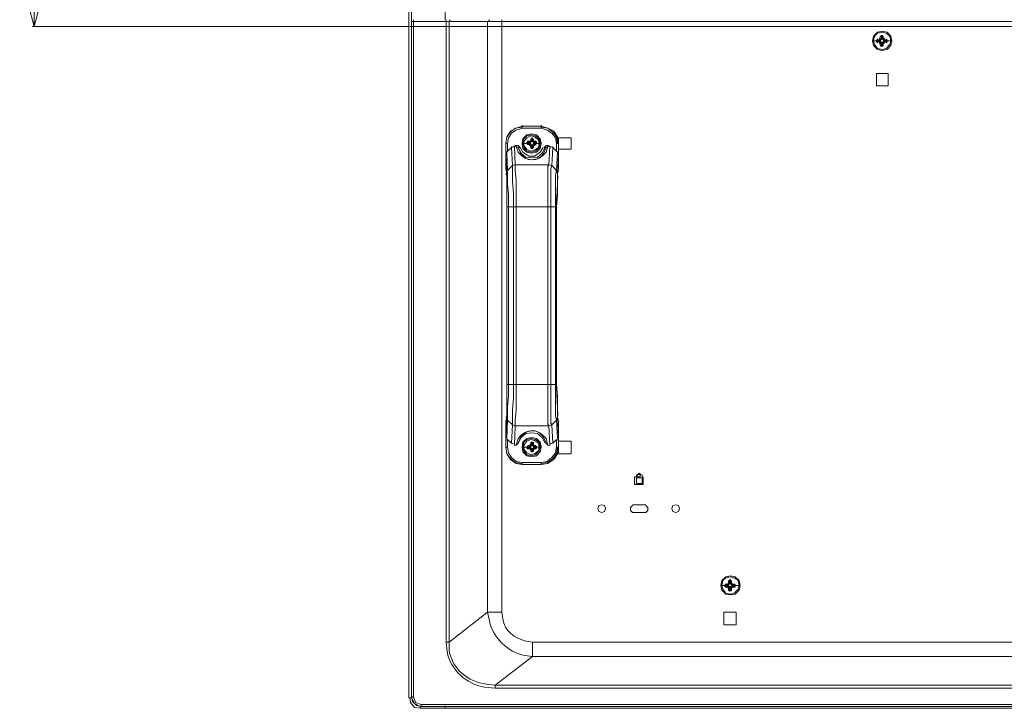
# Model space of a CAD drawing. Units: millimetres. Extents: x -39 to 249, y 47 to 270.
# Drawn here: x 120 to 141, y 109 to 124 of the extents above; entities that cross this region are included whole.
import ezdxf

# ---------------------------------------------------------------- set-up
doc = ezdxf.new("R2010")
doc.units = ezdxf.units.MM
doc.header["$MEASUREMENT"] = 0
doc.layers.add('レイヤー 2', color=7, linetype='Continuous', lineweight=0)

msp = doc.modelspace()

# ---------------------------------------------------------------- linework, layer by layer
at = {"layer": 'レイヤー 2', "color": 7, "lineweight": 9}
for p, q in [((128.355, 108.761), (128.355, 167.203)), ((128.418, 167.203), (128.418, 108.761)), ((120.1, 123.557), (120.1, 124.742)), ((128.461, 123.663), (128.461, 123.705)), ((129.18, 123.705), (129.18, 109.989)), ((129.265, 123.705), (129.244, 123.663)), ((130.133, 123.705), (130.111, 123.663)), ((130.408, 123.705), (130.408, 110.645)), ((168.719, 123.557), (120.057, 123.557)), ((128.461, 123.663), (128.418, 123.663)), ((128.418, 108.783), (128.418, 123.663)), ((128.461, 108.783), (128.461, 123.663)), ((128.461, 123.663), (142.282, 123.663)), ((129.244, 123.663), (129.244, 109.989)), ((130.09, 123.663), (130.09, 110.645)), ((138.663, 123.239), (138.663, 123.261)), ((138.663, 123.239), (138.684, 123.261)), ((138.684, 123.261), (138.684, 123.282)), ((138.747, 123.261), (138.684, 123.261)), ((138.684, 123.261), (138.684, 123.239)), ((138.684, 123.239), (138.684, 123.261)), ((138.684, 123.26), (138.747, 123.26)), ((138.747, 123.261), (138.705, 123.261)), ((138.726, 123.282), (138.726, 123.303)), ((138.726, 123.261), (138.747, 123.282)), ((138.726, 123.282), (138.748, 123.282)), ((138.747, 123.324), (138.747, 123.345)), ((138.747, 123.282), (138.747, 123.303)), ((138.747, 123.261), (138.769, 123.282)), ((138.747, 123.239), (138.747, 123.261)), ((138.747, 123.239), (138.747, 123.261)), ((138.747, 123.239), (138.747, 123.26)), ((138.748, 123.324), (138.769, 123.345)), ((138.748, 123.26), (138.748, 123.282)), ((138.748, 123.261), (138.748, 123.282)), ((138.748, 123.261), (138.748, 123.239)), ((138.748, 123.239), (138.748, 123.261)), ((138.769, 123.345), (138.769, 123.366)), ((138.769, 123.345), (138.769, 123.282)), ((138.811, 123.345), (138.769, 123.345)), ((138.769, 123.324), (138.769, 123.345)), ((138.769, 123.324), (138.769, 123.282)), ((138.769, 123.324), (138.769, 123.282)), ((138.769, 123.282), (138.769, 123.303)), ((138.79, 123.282), (138.769, 123.261)), ((138.769, 123.282), (138.769, 123.261)), ((138.79, 123.345), (138.79, 123.366)), ((138.79, 123.345), (138.811, 123.324)), ((138.79, 123.345), (138.811, 123.324)), ((138.79, 123.324), (138.79, 123.324)), ((138.79, 123.282), (138.79, 123.303)), ((138.79, 123.282), (138.79, 123.303)), ((138.79, 123.282), (138.79, 123.303)), ((138.811, 123.261), (138.79, 123.282)), ((138.811, 123.324), (138.811, 123.345)), ((138.811, 123.282), (138.811, 123.345)), ((138.811, 123.324), (138.811, 123.282)), ((138.811, 123.282), (138.811, 123.324)), ((138.811, 123.282), (138.811, 123.303)), ((138.811, 123.282), (138.832, 123.261)), ((138.811, 123.282), (138.832, 123.261)), ((138.832, 123.239), (138.811, 123.261)), ((138.832, 123.282), (138.832, 123.303)), ((138.832, 123.282), (138.832, 123.303)), ((138.832, 123.282), (138.832, 123.303)), ((138.832, 123.26), (138.832, 123.282)), ((138.832, 123.239), (138.832, 123.261)), ((138.832, 123.239), (138.832, 123.261)), ((138.874, 123.261), (138.832, 123.261)), ((138.896, 123.261), (138.832, 123.261)), ((138.832, 123.239), (138.832, 123.261)), ((138.874, 123.26), (138.832, 123.26)), ((138.874, 123.261), (138.874, 123.282)), ((138.874, 123.261), (138.896, 123.239)), ((138.875, 123.261), (138.896, 123.239)), ((138.896, 123.239), (138.896, 123.261)), ((138.896, 123.239), (138.896, 123.261)), ((138.578, 123.239), (138.663, 123.239)), ((138.663, 123.218), (138.663, 123.239)), ((138.684, 123.197), (138.663, 123.218)), ((138.684, 123.239), (138.747, 123.239)), ((138.684, 123.218), (138.747, 123.239)), ((138.684, 123.239), (138.684, 123.218)), ((138.684, 123.218), (138.684, 123.239)), ((138.684, 123.218), (138.748, 123.218)), ((138.684, 123.197), (138.684, 123.218)), ((138.684, 123.218), (138.747, 123.218)), ((138.705, 123.239), (138.705, 123.239)), ((138.705, 123.218), (138.747, 123.218)), ((138.726, 123.197), (138.726, 123.218)), ((138.747, 123.176), (138.726, 123.197)), ((138.748, 123.176), (138.726, 123.197)), ((138.769, 123.197), (138.747, 123.218)), ((138.747, 123.176), (138.747, 123.197)), ((138.747, 123.134), (138.747, 123.155)), ((138.748, 123.218), (138.748, 123.239)), ((138.748, 123.239), (138.748, 123.218)), ((138.748, 123.218), (138.748, 123.239)), ((138.769, 123.112), (138.748, 123.134)), ((138.769, 123.197), (138.769, 123.218)), ((138.769, 123.197), (138.769, 123.218)), ((138.769, 123.133), (138.769, 123.197)), ((138.769, 123.133), (138.79, 123.197)), ((138.769, 123.197), (138.769, 123.155)), ((138.769, 123.197), (138.769, 123.134)), ((138.769, 123.197), (138.79, 123.197)), ((138.769, 123.134), (138.769, 123.155)), ((138.769, 123.112), (138.769, 123.134)), ((138.769, 123.134), (138.811, 123.134)), ((138.79, 123.197), (138.79, 123.218)), ((138.79, 123.197), (138.79, 123.218)), ((138.79, 123.197), (138.79, 123.218)), ((138.79, 123.133), (138.79, 123.197)), ((138.79, 123.197), (138.811, 123.197)), ((138.79, 123.155), (138.79, 123.155)), ((138.79, 123.112), (138.79, 123.134)), ((138.811, 123.134), (138.79, 123.134)), ((138.811, 123.134), (138.79, 123.112)), ((138.811, 123.218), (138.832, 123.239)), ((138.811, 123.197), (138.811, 123.218)), ((138.832, 123.218), (138.811, 123.197)), ((138.832, 123.218), (138.811, 123.218)), ((138.811, 123.197), (138.811, 123.218)), ((138.811, 123.133), (138.811, 123.197)), ((138.811, 123.155), (138.811, 123.197)), ((138.811, 123.134), (138.811, 123.197)), ((138.832, 123.197), (138.811, 123.176)), ((138.811, 123.134), (138.811, 123.155)), ((138.832, 123.218), (138.832, 123.239)), ((138.874, 123.218), (138.832, 123.218)), ((138.832, 123.218), (138.874, 123.218)), ((138.832, 123.218), (138.896, 123.218)), ((138.832, 123.197), (138.832, 123.218)), ((138.832, 123.176), (138.832, 123.197)), ((138.832, 123.197), (138.832, 123.176)), ((138.874, 123.239), (138.874, 123.239)), ((138.874, 123.197), (138.874, 123.218)), ((138.896, 123.218), (138.874, 123.197)), ((138.896, 123.218), (138.875, 123.218)), ((138.896, 123.239), (139.002, 123.239)), ((138.896, 123.218), (138.896, 123.239)), ((138.896, 123.218), (138.896, 123.239)), ((138.663, 122.52), (138.663, 122.245)), ((138.917, 122.52), (138.663, 122.52)), ((138.917, 122.245), (138.917, 122.52)), ((138.663, 122.245), (138.917, 122.245)), ((130.852, 121.356), (130.852, 121.377)), ((131.276, 121.356), (130.852, 121.356)), ((130.852, 121.356), (131.276, 121.356)), ((130.852, 121.313), (130.852, 121.356)), ((131.276, 121.313), (130.852, 121.313)), ((131.276, 121.356), (131.276, 121.377)), ((131.276, 121.313), (131.276, 121.356)), ((131.043, 121.059), (131.043, 121.08)), ((131.064, 121.08), (131.064, 121.102)), ((131.085, 121.08), (131.085, 121.102)), ((131.085, 121.059), (131.085, 121.08)), ((131.106, 121.059), (131.106, 121.08)), ((131.106, 121.059), (131.106, 121.08)), ((131.932, 121.102), (131.657, 121.102)), ((131.932, 120.848), (131.932, 121.102)), ((130.535, 120.975), (130.493, 120.975)), ((130.535, 120.975), (130.535, 120.805)), ((130.535, 120.805), (130.619, 120.89)), ((130.619, 120.89), (130.619, 120.911)), ((130.62, 120.89), (130.704, 120.932)), ((130.725, 120.932), (130.683, 120.911)), ((130.683, 120.911), (130.704, 120.509)), ((130.725, 120.911), (130.683, 120.911)), ((130.725, 120.911), (130.704, 120.932)), ((130.704, 120.932), (130.768, 120.932)), ((130.725, 120.932), (130.725, 120.911)), ((130.81, 120.89), (130.768, 120.89)), ((130.873, 120.974), (130.852, 120.974)), ((130.895, 120.974), (130.979, 120.974)), ((130.979, 121.017), (130.979, 121.038)), ((130.979, 120.996), (130.979, 121.017)), ((130.979, 121.017), (131.001, 121.017)), ((130.979, 120.975), (130.979, 120.996)), ((130.979, 120.996), (130.979, 120.975)), ((130.979, 120.996), (131, 120.996)), ((130.979, 120.953), (130.979, 120.975)), ((131, 120.953), (130.979, 120.975)), ((131, 120.953), (130.979, 120.953)), ((131.043, 121.038), (131, 120.996)), ((131, 121.017), (131, 121.038)), ((131, 121.017), (131.022, 121.017)), ((131, 120.996), (131.022, 120.996)), ((131, 120.996), (131.022, 120.996)), ((131, 120.953), (131, 120.975)), ((131, 120.953), (131.022, 120.953)), ((131, 120.953), (131.043, 120.911)), ((131.022, 120.932), (131, 120.953)), ((131.001, 120.996), (131.001, 121.017)), ((131.022, 120.953), (131.001, 120.953)), ((131.022, 121.017), (131.022, 121.038)), ((131.022, 120.996), (131.022, 121.017)), ((131.022, 120.996), (131.043, 121.017)), ((131.022, 120.975), (131.022, 120.996)), ((131.043, 120.996), (131.022, 120.975)), ((131.022, 120.975), (131.022, 120.996)), ((131.022, 120.996), (131.043, 120.996)), ((131.022, 120.953), (131.022, 120.975)), ((131.022, 120.975), (131.043, 120.953)), ((131.043, 120.932), (131.022, 120.953)), ((131.022, 120.932), (131.022, 120.953)), ((131.022, 120.953), (131.043, 120.953)), ((131.043, 121.038), (131.043, 121.059)), ((131.043, 121.059), (131.064, 121.059)), ((131.043, 121.038), (131.043, 121.059)), ((131.043, 121.017), (131.043, 121.059)), ((131.043, 121.017), (131.043, 121.038)), ((131.043, 121.017), (131.043, 121.038)), ((131.064, 121.017), (131.043, 121.017)), ((131.043, 120.975), (131.043, 120.996)), ((131.043, 120.975), (131.043, 120.996)), ((131.043, 120.932), (131.043, 120.953)), ((131.064, 120.932), (131.043, 120.932)), ((131.043, 120.89), (131.064, 120.932)), ((131.043, 120.911), (131.043, 120.932)), ((131.043, 120.911), (131.043, 120.932)), ((131.043, 120.911), (131.043, 120.932)), ((131.043, 120.89), (131.043, 120.911)), ((131.064, 120.89), (131.043, 120.89)), ((131.064, 121.059), (131.085, 121.059)), ((131.064, 121.017), (131.064, 121.038)), ((131.064, 121.017), (131.064, 121.038)), ((131.064, 121.017), (131.064, 121.038)), ((131.064, 121.017), (131.064, 121.038)), ((131.064, 120.932), (131.064, 120.953)), ((131.064, 120.953), (131.064, 120.932)), ((131.064, 120.932), (131.064, 120.953)), ((131.064, 120.932), (131.064, 120.953)), ((131.064, 120.869), (131.064, 120.89)), ((131.085, 120.89), (131.064, 120.89)), ((131.085, 121.059), (131.085, 121.017)), ((131.085, 121.059), (131.085, 121.038)), ((131.127, 120.996), (131.085, 121.038)), ((131.085, 121.017), (131.085, 121.038)), ((131.085, 121.017), (131.085, 121.038)), ((131.085, 121.017), (131.085, 121.038)), ((131.085, 121.017), (131.085, 121.038)), ((131.085, 121.038), (131.106, 121.017)), ((131.085, 121.017), (131.106, 121.017)), ((131.085, 121.017), (131.106, 120.996)), ((131.085, 120.911), (131.127, 120.953)), ((131.106, 120.953), (131.085, 120.932)), ((131.085, 120.932), (131.085, 120.953)), ((131.085, 120.932), (131.085, 120.953)), ((131.085, 120.932), (131.085, 120.953)), ((131.085, 120.932), (131.085, 120.953)), ((131.085, 120.932), (131.106, 120.932)), ((131.106, 120.932), (131.085, 120.911)), ((131.085, 120.89), (131.085, 120.911)), ((131.085, 120.911), (131.085, 120.89)), ((131.085, 120.869), (131.085, 120.89)), ((131.106, 121.038), (131.106, 121.059)), ((131.106, 121.059), (131.106, 121.017)), ((131.106, 121.017), (131.106, 121.038)), ((131.106, 120.996), (131.106, 121.017)), ((131.106, 120.996), (131.127, 120.996)), ((131.106, 120.975), (131.106, 120.996)), ((131.149, 120.996), (131.106, 120.996)), ((131.106, 120.975), (131.106, 120.996)), ((131.106, 120.975), (131.106, 120.996)), ((131.106, 120.975), (131.106, 120.996)), ((131.106, 120.953), (131.106, 120.975)), ((131.106, 120.953), (131.106, 120.975)), ((131.106, 120.953), (131.127, 120.953)), ((131.149, 120.953), (131.106, 120.953)), ((131.106, 120.932), (131.106, 120.953)), ((131.106, 120.911), (131.106, 120.932)), ((131.106, 120.932), (131.106, 120.911)), ((131.106, 120.89), (131.106, 120.911)), ((131.106, 120.911), (131.106, 120.89)), ((131.127, 121.017), (131.127, 121.038)), ((131.127, 121.017), (131.149, 121.017)), ((131.17, 120.996), (131.127, 120.974)), ((131.17, 120.975), (131.127, 120.975)), ((131.127, 120.932), (131.127, 120.953)), ((131.149, 120.953), (131.127, 120.932)), ((131.128, 120.996), (131.149, 120.996)), ((131.149, 120.953), (131.128, 120.953)), ((131.149, 121.017), (131.149, 121.038)), ((131.149, 121.017), (131.149, 121.038)), ((131.149, 120.996), (131.17, 120.996)), ((131.149, 120.953), (131.149, 120.975)), ((131.149, 120.953), (131.149, 120.975)), ((131.17, 120.975), (131.149, 120.953)), ((131.17, 120.975), (131.149, 120.953)), ((131.149, 120.953), (131.149, 120.975)), ((131.17, 120.996), (131.17, 121.017)), ((131.17, 120.975), (131.17, 120.996)), ((131.17, 120.975), (131.17, 120.996)), ((131.17, 120.996), (131.17, 120.975)), ((131.17, 120.974), (131.255, 120.974)), ((131.276, 120.974), (131.276, 120.996)), ((131.382, 120.932), (131.424, 120.932)), ((131.424, 120.932), (131.424, 120.911)), ((131.445, 120.932), (131.424, 120.911)), ((131.466, 120.911), (131.424, 120.911)), ((131.445, 120.509), (131.466, 120.911)), ((131.53, 120.89), (131.53, 120.911)), ((131.53, 120.89), (131.614, 120.805)), ((131.614, 120.805), (131.614, 120.975)), ((130.492, 120.721), (130.514, 120.784)), ((130.514, 120.784), (130.535, 120.805)), ((130.514, 120.784), (130.535, 120.382)), ((131.614, 120.805), (131.635, 120.784)), ((131.614, 120.382), (131.635, 120.784)), ((131.635, 120.784), (131.657, 120.721)), ((131.657, 120.848), (131.932, 120.848)), ((130.704, 120.509), (131.445, 120.509)), ((131.614, 120.382), (131.508, 120.488)), ((130.492, 120.403), (130.514, 120.318)), ((130.492, 120.318), (130.514, 120.276)), ((130.514, 120.34), (130.514, 119.578)), ((130.514, 120.34), (130.514, 119.578)), ((131.635, 120.318), (131.657, 120.403)), ((131.635, 120.34), (131.635, 120.297)), ((131.635, 120.276), (131.635, 120.318)), ((130.514, 119.578), (130.514, 115.662)), ((130.514, 119.578), (130.514, 115.662)), ((130.514, 119.578), (130.514, 115.662)), ((130.556, 119.578), (130.556, 115.662)), ((130.556, 119.578), (130.662, 119.578)), ((131.593, 119.578), (131.487, 119.578)), ((131.487, 115.662), (131.487, 119.578)), ((131.593, 115.662), (131.593, 119.578)), ((131.614, 115.662), (131.614, 119.578)), ((131.614, 115.662), (131.614, 119.578)), ((131.614, 115.662), (131.614, 119.578)), ((130.514, 115.662), (130.514, 114.963)), ((130.514, 115.662), (130.514, 114.921)), ((130.556, 115.662), (130.662, 115.662)), ((131.593, 115.662), (131.487, 115.662)), ((130.514, 114.963), (130.492, 114.942)), ((130.514, 114.942), (130.492, 114.857)), ((130.514, 114.921), (130.514, 114.963)), ((130.535, 114.879), (130.514, 114.476)), ((131.635, 114.476), (131.614, 114.879)), ((131.635, 114.942), (131.635, 114.963)), ((131.657, 114.857), (131.635, 114.942)), ((131.657, 114.857), (131.635, 114.921)), ((131.657, 114.857), (131.657, 114.138)), ((130.641, 114.773), (130.619, 114.371)), ((130.704, 114.752), (130.683, 114.328)), ((130.704, 114.752), (131.445, 114.752)), ((131.53, 114.371), (131.508, 114.773)), ((130.514, 114.476), (130.492, 114.519)), ((130.535, 114.434), (130.514, 114.455)), ((130.619, 114.371), (130.535, 114.455)), ((130.535, 114.455), (130.535, 114.286)), ((130.619, 114.371), (130.683, 114.349)), ((131.043, 114.349), (131, 114.307)), ((131.043, 114.371), (131.043, 114.392)), ((131.043, 114.371), (131.064, 114.328)), ((131.043, 114.349), (131.043, 114.371)), ((131.043, 114.371), (131.064, 114.371)), ((131.043, 114.328), (131.043, 114.349)), ((131.043, 114.328), (131.043, 114.349)), ((131.043, 114.328), (131.043, 114.349)), ((131.064, 114.371), (131.064, 114.392)), ((131.064, 114.371), (131.064, 114.328)), ((131.064, 114.371), (131.085, 114.371)), ((131.064, 114.328), (131.064, 114.349)), ((131.064, 114.328), (131.064, 114.349)), ((131.085, 114.371), (131.085, 114.392)), ((131.085, 114.371), (131.085, 114.392)), ((131.085, 114.371), (131.085, 114.349)), ((131.127, 114.307), (131.085, 114.349)), ((131.085, 114.328), (131.085, 114.349)), ((131.085, 114.328), (131.085, 114.349)), ((131.085, 114.349), (131.106, 114.328)), ((131.106, 114.371), (131.106, 114.392)), ((131.106, 114.349), (131.106, 114.371)), ((131.106, 114.371), (131.106, 114.349)), ((131.106, 114.328), (131.106, 114.349)), ((131.106, 114.349), (131.106, 114.328)), ((131.424, 114.328), (131.382, 114.371)), ((131.466, 114.349), (131.53, 114.371)), ((131.614, 114.455), (131.53, 114.371)), ((131.614, 114.286), (131.614, 114.455)), ((131.635, 114.455), (131.614, 114.434)), ((131.657, 114.519), (131.635, 114.476)), ((131.932, 114.413), (131.657, 114.413)), ((131.932, 114.138), (131.932, 114.413)), ((130.535, 114.286), (130.493, 114.286)), ((130.683, 114.328), (130.725, 114.328)), ((130.873, 114.286), (130.852, 114.286)), ((130.895, 114.286), (130.979, 114.286)), ((130.958, 114.286), (130.979, 114.307)), ((130.979, 114.307), (130.979, 114.328)), ((130.979, 114.286), (130.979, 114.307)), ((130.979, 114.286), (130.979, 114.307)), ((130.979, 114.286), (131.001, 114.307)), ((131.001, 114.307), (130.979, 114.307)), ((130.979, 114.265), (130.979, 114.286)), ((130.979, 114.265), (130.979, 114.286)), ((130.979, 114.244), (130.979, 114.265)), ((131.001, 114.265), (130.979, 114.265)), ((131.001, 114.244), (130.979, 114.244)), ((131, 114.307), (131, 114.328)), ((131, 114.307), (131.022, 114.286)), ((131, 114.265), (131.022, 114.265)), ((131, 114.265), (131.043, 114.222)), ((131.001, 114.307), (131.022, 114.307)), ((131.001, 114.307), (131.022, 114.307)), ((131.001, 114.265), (131.001, 114.286)), ((131.001, 114.244), (131.001, 114.265)), ((131.022, 114.265), (131.001, 114.265)), ((131.022, 114.244), (131.001, 114.244)), ((131.022, 114.307), (131.043, 114.328)), ((131.022, 114.307), (131.022, 114.328)), ((131.022, 114.286), (131.022, 114.307)), ((131.022, 114.265), (131.022, 114.286)), ((131.043, 114.286), (131.022, 114.286)), ((131.022, 114.286), (131.043, 114.286)), ((131.043, 114.244), (131.022, 114.265)), ((131.022, 114.244), (131.022, 114.265)), ((131.022, 114.265), (131.043, 114.265)), ((131.022, 114.265), (131.043, 114.265)), ((131.064, 114.328), (131.043, 114.328)), ((131.043, 114.286), (131.043, 114.307)), ((131.043, 114.265), (131.043, 114.286)), ((131.064, 114.244), (131.043, 114.222)), ((131.043, 114.201), (131.064, 114.244)), ((131.043, 114.222), (131.043, 114.244)), ((131.043, 114.201), (131.043, 114.222)), ((131.043, 114.201), (131.043, 114.222)), ((131.043, 114.201), (131.043, 114.222)), ((131.043, 114.201), (131.043, 114.222)), ((131.043, 114.201), (131.043, 114.222)), ((131.064, 114.18), (131.043, 114.201)), ((131.064, 114.328), (131.064, 114.307)), ((131.064, 114.328), (131.064, 114.307)), ((131.064, 114.244), (131.064, 114.265)), ((131.064, 114.244), (131.064, 114.265)), ((131.064, 114.244), (131.064, 114.265)), ((131.064, 114.244), (131.085, 114.244)), ((131.064, 114.222), (131.064, 114.244)), ((131.064, 114.18), (131.064, 114.222)), ((131.064, 114.18), (131.064, 114.201)), ((131.085, 114.18), (131.064, 114.18)), ((131.085, 114.328), (131.106, 114.307)), ((131.085, 114.307), (131.085, 114.328)), ((131.085, 114.328), (131.085, 114.307)), ((131.085, 114.222), (131.127, 114.265)), ((131.106, 114.265), (131.085, 114.244)), ((131.085, 114.244), (131.085, 114.265)), ((131.085, 114.244), (131.085, 114.265)), ((131.085, 114.244), (131.085, 114.265)), ((131.085, 114.201), (131.085, 114.244)), ((131.085, 114.244), (131.106, 114.222)), ((131.085, 114.222), (131.085, 114.244)), ((131.085, 114.18), (131.085, 114.222)), ((131.085, 114.201), (131.085, 114.222)), ((131.106, 114.222), (131.085, 114.201)), ((131.085, 114.18), (131.085, 114.201)), ((131.085, 114.201), (131.085, 114.18)), ((131.106, 114.286), (131.127, 114.307)), ((131.149, 114.307), (131.106, 114.286)), ((131.106, 114.286), (131.106, 114.307)), ((131.106, 114.286), (131.106, 114.307)), ((131.106, 114.286), (131.106, 114.307)), ((131.106, 114.265), (131.106, 114.286)), ((131.106, 114.265), (131.106, 114.286)), ((131.106, 114.265), (131.106, 114.286)), ((131.127, 114.286), (131.106, 114.286)), ((131.106, 114.265), (131.106, 114.286)), ((131.106, 114.265), (131.127, 114.265)), ((131.149, 114.265), (131.106, 114.265)), ((131.127, 114.265), (131.106, 114.265)), ((131.106, 114.222), (131.106, 114.244)), ((131.106, 114.201), (131.106, 114.222)), ((131.106, 114.201), (131.106, 114.222)), ((131.106, 114.201), (131.106, 114.222)), ((131.106, 114.222), (131.106, 114.201)), ((131.127, 114.307), (131.127, 114.328)), ((131.17, 114.286), (131.127, 114.286)), ((131.17, 114.265), (131.127, 114.265)), ((131.127, 114.244), (131.127, 114.265)), ((131.128, 114.307), (131.149, 114.307)), ((131.128, 114.307), (131.149, 114.307)), ((131.149, 114.265), (131.128, 114.265)), ((131.149, 114.244), (131.128, 114.244)), ((131.149, 114.307), (131.149, 114.328)), ((131.149, 114.307), (131.149, 114.328)), ((131.149, 114.307), (131.149, 114.328)), ((131.149, 114.307), (131.17, 114.286)), ((131.149, 114.265), (131.149, 114.286)), ((131.149, 114.244), (131.149, 114.265)), ((131.149, 114.244), (131.149, 114.265)), ((131.17, 114.265), (131.149, 114.265)), ((131.149, 114.244), (131.149, 114.265)), ((131.17, 114.286), (131.17, 114.307)), ((131.17, 114.286), (131.17, 114.307)), ((131.17, 114.286), (131.255, 114.286)), ((131.17, 114.265), (131.17, 114.286)), ((131.17, 114.286), (131.17, 114.265)), ((131.276, 114.286), (131.276, 114.307)), ((131.657, 114.138), (131.932, 114.138)), ((130.852, 113.947), (131.276, 113.947)), ((130.852, 113.947), (130.852, 113.905)), ((130.852, 113.905), (130.852, 113.926)), ((131.276, 113.947), (131.276, 113.905)), ((131.276, 113.905), (131.276, 113.926)), ((130.852, 113.905), (131.276, 113.905)), ((130.852, 113.905), (131.276, 113.905)), ((133.371, 113.63), (133.329, 113.63)), ((133.329, 113.63), (133.329, 113.46)), ((133.371, 113.672), (133.371, 113.63)), ((133.371, 113.482), (133.371, 113.609)), ((133.371, 113.609), (133.498, 113.609)), ((133.498, 113.482), (133.371, 113.482)), ((133.456, 113.672), (133.456, 113.63)), ((133.498, 113.63), (133.498, 113.672)), ((133.519, 113.63), (133.498, 113.63)), ((133.498, 113.609), (133.498, 113.482)), ((133.286, 112.995), (133.244, 112.952)), ((133.244, 112.889), (133.244, 112.952)), ((133.244, 112.889), (133.286, 112.847)), ((133.286, 113.016), (133.583, 113.016)), ((133.583, 112.847), (133.286, 112.847)), ((133.625, 112.952), (133.583, 112.995)), ((133.583, 112.847), (133.625, 112.889)), ((133.625, 112.952), (133.625, 112.889)), ((135.403, 111.323), (135.403, 111.344)), ((135.403, 111.344), (135.403, 111.28)), ((135.403, 111.323), (135.424, 111.344)), ((135.424, 111.344), (135.424, 111.365)), ((135.424, 111.323), (135.424, 111.344)), ((135.424, 111.323), (135.424, 111.28)), ((135.424, 111.323), (135.424, 111.28)), ((135.467, 111.323), (135.424, 111.323)), ((135.445, 111.344), (135.445, 111.365)), ((135.445, 111.344), (135.467, 111.323)), ((135.445, 111.344), (135.467, 111.323)), ((135.445, 111.323), (135.445, 111.323)), ((135.445, 111.28), (135.445, 111.323)), ((135.467, 111.323), (135.446, 111.28)), ((135.467, 111.323), (135.467, 111.344)), ((135.467, 111.28), (135.467, 111.344)), ((135.234, 111.238), (135.318, 111.238)), ((135.318, 111.238), (135.318, 111.259)), ((135.318, 111.238), (135.34, 111.259)), ((135.318, 111.217), (135.318, 111.238)), ((135.34, 111.196), (135.318, 111.217)), ((135.34, 111.259), (135.34, 111.28)), ((135.34, 111.259), (135.403, 111.238)), ((135.403, 111.259), (135.34, 111.259)), ((135.34, 111.259), (135.34, 111.238)), ((135.34, 111.238), (135.34, 111.259)), ((135.34, 111.238), (135.382, 111.238)), ((135.34, 111.238), (135.34, 111.238)), ((135.34, 111.238), (135.34, 111.217)), ((135.34, 111.217), (135.34, 111.238)), ((135.34, 111.217), (135.403, 111.217)), ((135.34, 111.217), (135.382, 111.217)), ((135.34, 111.196), (135.34, 111.217)), ((135.34, 111.196), (135.403, 111.196)), ((135.403, 111.238), (135.361, 111.238)), ((135.361, 111.217), (135.403, 111.217)), ((135.382, 111.259), (135.382, 111.28)), ((135.382, 111.259), (135.403, 111.28)), ((135.382, 111.259), (135.403, 111.28)), ((135.403, 111.238), (135.382, 111.259)), ((135.382, 111.238), (135.403, 111.238)), ((135.403, 111.217), (135.382, 111.196)), ((135.382, 111.196), (135.382, 111.217)), ((135.382, 111.217), (135.403, 111.217)), ((135.403, 111.174), (135.382, 111.196)), ((135.403, 111.174), (135.382, 111.196)), ((135.403, 111.28), (135.403, 111.301)), ((135.424, 111.28), (135.403, 111.28)), ((135.403, 111.259), (135.424, 111.28)), ((135.403, 111.238), (135.403, 111.259)), ((135.403, 111.238), (135.403, 111.259)), ((135.403, 111.238), (135.403, 111.259)), ((135.403, 111.238), (135.403, 111.217)), ((135.403, 111.217), (135.403, 111.238)), ((135.403, 111.217), (135.403, 111.238)), ((135.403, 111.217), (135.403, 111.238)), ((135.424, 111.196), (135.403, 111.217)), ((135.424, 111.196), (135.403, 111.174)), ((135.403, 111.196), (135.403, 111.132)), ((135.403, 111.174), (135.403, 111.196)), ((135.403, 111.132), (135.403, 111.153)), ((135.424, 111.111), (135.403, 111.132)), ((135.424, 111.28), (135.424, 111.301)), ((135.424, 111.259), (135.424, 111.28)), ((135.424, 111.28), (135.424, 111.259)), ((135.424, 111.28), (135.424, 111.259)), ((135.424, 111.196), (135.424, 111.217)), ((135.424, 111.196), (135.424, 111.217)), ((135.424, 111.196), (135.424, 111.217)), ((135.424, 111.132), (135.424, 111.196)), ((135.424, 111.196), (135.446, 111.196)), ((135.424, 111.196), (135.424, 111.153)), ((135.424, 111.174), (135.424, 111.196)), ((135.424, 111.132), (135.424, 111.174)), ((135.424, 111.132), (135.424, 111.153)), ((135.424, 111.111), (135.424, 111.132)), ((135.424, 111.132), (135.467, 111.132)), ((135.445, 111.28), (135.445, 111.301)), ((135.445, 111.259), (135.445, 111.28)), ((135.445, 111.259), (135.445, 111.28)), ((135.445, 111.28), (135.445, 111.259)), ((135.445, 111.196), (135.445, 111.217)), ((135.445, 111.196), (135.445, 111.217)), ((135.445, 111.196), (135.445, 111.217)), ((135.445, 111.153), (135.445, 111.196)), ((135.445, 111.174), (135.445, 111.196)), ((135.445, 111.132), (135.445, 111.132)), ((135.445, 111.111), (135.445, 111.132)), ((135.467, 111.132), (135.445, 111.132)), ((135.467, 111.132), (135.445, 111.111)), ((135.446, 111.28), (135.467, 111.28)), ((135.446, 111.196), (135.467, 111.174)), ((135.467, 111.132), (135.446, 111.196)), ((135.446, 111.132), (135.446, 111.174)), ((135.467, 111.28), (135.467, 111.301)), ((135.467, 111.28), (135.488, 111.259)), ((135.467, 111.28), (135.488, 111.259)), ((135.467, 111.28), (135.488, 111.259)), ((135.467, 111.238), (135.467, 111.259)), ((135.467, 111.217), (135.467, 111.238)), ((135.467, 111.238), (135.488, 111.238)), ((135.488, 111.238), (135.467, 111.238)), ((135.488, 111.217), (135.467, 111.196)), ((135.467, 111.217), (135.488, 111.217)), ((135.488, 111.217), (135.467, 111.217)), ((135.467, 111.132), (135.467, 111.196)), ((135.488, 111.196), (135.467, 111.174)), ((135.467, 111.174), (135.467, 111.196)), ((135.488, 111.196), (135.467, 111.174)), ((135.467, 111.132), (135.467, 111.153)), ((135.488, 111.259), (135.488, 111.28)), ((135.488, 111.238), (135.488, 111.259)), ((135.53, 111.259), (135.488, 111.238)), ((135.551, 111.259), (135.488, 111.259)), ((135.53, 111.238), (135.488, 111.238)), ((135.488, 111.217), (135.488, 111.238)), ((135.488, 111.217), (135.488, 111.196)), ((135.53, 111.217), (135.488, 111.217)), ((135.488, 111.217), (135.53, 111.217)), ((135.488, 111.196), (135.488, 111.217)), ((135.488, 111.196), (135.551, 111.196)), ((135.53, 111.259), (135.53, 111.28)), ((135.53, 111.238), (135.53, 111.259)), ((135.53, 111.259), (135.551, 111.238)), ((135.53, 111.259), (135.551, 111.238)), ((135.53, 111.238), (135.53, 111.238)), ((135.53, 111.217), (135.53, 111.238)), ((135.53, 111.196), (135.53, 111.217)), ((135.551, 111.217), (135.53, 111.217)), ((135.551, 111.217), (135.53, 111.196)), ((135.551, 111.238), (135.551, 111.259)), ((135.551, 111.238), (135.657, 111.238)), ((135.551, 111.217), (135.551, 111.238)), ((129.244, 109.989), (130.09, 110.645)), ((130.408, 110.645), (130.09, 110.645)), ((135.297, 110.645), (135.297, 110.37)), ((135.297, 110.37), (135.573, 110.37)), ((129.18, 109.989), (129.244, 109.989)), ((131.085, 109.989), (131.085, 109.672)), ((131.085, 109.989), (229.002, 109.989)), ((130.26, 109.037), (131.085, 109.672)), ((131.085, 109.672), (229.002, 109.672)), ((130.26, 109.037), (229.828, 109.037)), ((130.26, 108.973), (130.26, 109.036)), ((130.26, 108.973), (229.828, 108.973)), ((128.355, 108.761), (128.418, 108.761)), ((128.461, 108.782), (128.418, 108.782)), ((128.609, 108.571), (128.609, 108.528)), ((128.609, 108.571), (129.159, 108.571)), ((231.479, 108.529), (128.609, 108.529)), ((128.63, 108.613), (128.63, 108.571)), ((231.458, 108.613), (128.63, 108.613)), ((231.458, 108.571), (128.63, 108.571)), ((129.159, 108.571), (129.159, 108.592)), ((129.159, 108.528), (129.159, 108.571)), ((129.159, 108.571), (129.159, 108.528)), ((129.159, 108.571), (230.928, 108.571))]:
    msp.add_line(p, q, dxfattribs=at)
for points in [[(230.928, 166.652), (129.159, 166.652), (129.159, 123.705)], [(120.417, 124.742), (120.1, 123.557), (119.782, 124.742)], [(138.79, 123.345), (138.79, 123.282), (138.769, 123.345)], [(138.811, 123.282), (138.811, 123.261), (138.832, 123.261)], [(138.896, 123.218), (138.832, 123.239), (138.896, 123.239)], [(130.852, 121.334), (130.704, 121.313), (130.598, 121.229), (130.514, 121.123), (130.492, 120.975)], [(130.852, 121.356), (130.725, 121.313), (130.598, 121.25), (130.514, 121.123), (130.493, 120.975)], [(130.852, 121.313), (130.725, 121.271), (130.62, 121.207), (130.556, 121.102), (130.535, 120.975)], [(131.657, 120.975), (131.636, 121.123), (131.551, 121.25), (131.424, 121.313), (131.276, 121.356)], [(131.635, 120.975), (131.614, 121.123), (131.53, 121.229), (131.424, 121.313), (131.276, 121.334)], [(131.657, 120.975), (131.614, 120.975), (131.593, 121.102), (131.509, 121.207), (131.403, 121.271), (131.276, 121.313)], [(131.043, 121.059), (131.064, 121.08), (131.085, 121.08), (131.106, 121.059)], [(131.657, 121.102), (131.657, 120.403), (131.635, 120.34)], [(130.514, 120.34), (130.492, 120.403), (130.492, 120.975), (130.492, 120.721), (130.514, 120.318)], [(130.683, 120.911), (130.619, 120.89), (130.641, 120.488)], [(130.81, 120.89), (130.768, 120.932), (130.725, 120.932)], [(131.382, 120.89), (131.318, 120.742), (131.255, 120.678), (131.191, 120.636), (131.064, 120.615), (130.958, 120.636), (130.895, 120.678), (130.831, 120.742), (130.768, 120.89), (130.725, 120.911)], [(130.768, 120.89), (130.831, 120.763), (130.937, 120.678), (131.064, 120.657), (131.191, 120.678), (131.297, 120.763), (131.36, 120.89)], [(130.81, 120.89), (130.873, 120.784), (131, 120.699), (131.127, 120.699), (131.254, 120.784), (131.318, 120.89)], [(130.979, 120.953), (130.958, 120.975), (130.958, 120.996), (130.979, 121.017)], [(130.979, 120.975), (131.022, 120.975), (130.979, 120.996)], [(131.022, 120.996), (131.043, 121.017), (131.022, 121.017)], [(131.022, 120.953), (131.043, 120.932), (131.022, 120.932)], [(131.064, 121.059), (131.064, 121.017), (131.043, 121.059)], [(131.106, 120.89), (131.085, 120.869), (131.064, 120.869), (131.043, 120.89)], [(131.085, 121.059), (131.085, 121.017), (131.064, 121.017)], [(131.064, 120.89), (131.064, 120.932), (131.085, 120.932)], [(131.127, 120.996), (131.106, 121.017), (131.127, 121.017)], [(131.127, 120.953), (131.106, 120.932), (131.127, 120.932)], [(131.149, 120.996), (131.149, 121.017), (131.149, 121.038)], [(131.149, 121.017), (131.17, 120.996), (131.17, 120.975)], [(131.339, 120.89), (131.382, 120.932), (131.424, 120.932)], [(131.339, 120.89), (131.382, 120.89), (131.424, 120.911)], [(131.53, 120.89), (131.424, 120.932), (131.466, 120.911)], [(131.508, 120.488), (131.53, 120.89), (131.466, 120.911)], [(131.635, 120.318), (131.657, 120.721), (131.657, 120.975)], [(130.641, 120.488), (130.535, 120.382), (130.535, 120.086), (130.556, 119.853), (130.556, 119.578)], [(130.704, 120.509), (130.641, 120.488), (130.641, 120.149), (130.662, 119.874), (130.662, 119.578)], [(130.704, 120.509), (130.704, 120.382), (130.725, 120.17), (130.725, 119.578)], [(131.424, 119.578), (131.487, 119.578), (131.487, 120.424), (131.508, 120.488), (131.445, 120.509)], [(131.424, 119.578), (131.424, 120.467), (131.445, 120.509)], [(131.593, 119.578), (131.593, 120.276), (131.614, 120.382)], [(131.614, 119.578), (131.636, 119.874), (131.636, 120.34)], [(131.614, 119.578), (131.636, 119.832), (131.636, 120.297)], [(130.725, 119.578), (130.662, 119.578), (130.662, 115.662), (130.725, 115.662), (130.725, 115.09), (130.704, 114.879), (130.704, 114.752)], [(130.725, 115.662), (131.424, 115.662), (131.424, 119.578)], [(130.725, 115.662), (130.725, 119.578), (131.424, 119.578)], [(130.556, 115.662), (130.556, 115.408), (130.535, 115.175), (130.535, 114.879), (130.641, 114.773)], [(130.662, 115.662), (130.662, 115.365), (130.641, 115.111), (130.641, 114.773), (130.704, 114.752)], [(131.445, 114.752), (131.508, 114.773), (131.487, 114.815), (131.487, 115.662), (131.424, 115.662)], [(131.445, 114.752), (131.424, 114.794), (131.424, 115.662)], [(131.508, 114.773), (131.614, 114.879), (131.593, 114.984), (131.593, 115.662)], [(131.635, 114.921), (131.635, 115.408), (131.614, 115.662)], [(131.635, 114.921), (131.635, 115.387), (131.614, 115.662)], [(130.514, 114.942), (130.492, 114.519), (130.492, 114.286), (130.492, 114.857), (130.514, 114.921)], [(131.657, 114.286), (131.657, 114.519), (131.635, 114.942)], [(131.36, 114.371), (131.297, 114.498), (131.191, 114.582), (131.064, 114.603), (130.937, 114.582), (130.831, 114.498), (130.768, 114.371)], [(131.445, 114.752), (131.466, 114.328), (131.424, 114.328)], [(131.043, 114.371), (131.064, 114.392), (131.085, 114.392), (131.106, 114.371)], [(131.085, 114.371), (131.085, 114.328), (131.064, 114.328)], [(131.106, 114.328), (131.085, 114.328), (131.085, 114.371)], [(130.492, 114.286), (130.514, 114.138), (130.598, 114.032), (130.704, 113.947), (130.852, 113.926)], [(130.493, 114.286), (130.514, 114.138), (130.598, 114.011), (130.725, 113.926), (130.852, 113.905)], [(130.535, 114.286), (130.556, 114.159), (130.62, 114.053), (130.725, 113.968), (130.852, 113.947)], [(130.979, 114.244), (130.958, 114.265), (130.958, 114.286)], [(130.979, 114.286), (131.022, 114.286), (131.022, 114.265), (130.979, 114.265)], [(131.022, 114.265), (131.022, 114.286), (131.022, 114.307)], [(131.022, 114.265), (131.043, 114.222), (131.022, 114.244)], [(131.106, 114.201), (131.085, 114.18), (131.064, 114.18), (131.043, 114.201)], [(131.128, 114.265), (131.106, 114.222), (131.128, 114.244)], [(131.149, 114.307), (131.17, 114.286), (131.17, 114.265), (131.149, 114.244)], [(131.276, 113.926), (131.424, 113.947), (131.53, 114.032), (131.614, 114.138), (131.635, 114.286)], [(131.276, 113.905), (131.424, 113.926), (131.551, 114.011), (131.636, 114.138), (131.657, 114.286), (131.614, 114.286)], [(131.276, 113.947), (131.403, 113.968), (131.509, 114.053), (131.593, 114.159), (131.614, 114.286)], [(133.477, 113.672), (133.435, 113.714), (133.392, 113.672)], [(133.519, 113.63), (133.519, 113.46), (133.329, 113.46)], [(133.456, 113.63), (133.392, 113.63), (133.392, 113.672)], [(133.456, 113.672), (133.435, 113.693), (133.413, 113.672)], [(135.446, 111.344), (135.446, 111.28), (135.424, 111.28), (135.424, 111.344)], [(135.551, 111.217), (135.488, 111.217), (135.488, 111.238), (135.551, 111.238)], [(135.297, 110.645), (135.573, 110.645), (135.573, 110.37)], [(128.376, 108.761), (128.397, 108.656), (128.482, 108.55), (128.609, 108.529)], [(128.418, 108.783), (128.439, 108.677), (128.524, 108.592), (128.63, 108.571)], [(128.418, 108.761), (128.482, 108.634), (128.609, 108.571)], [(128.46, 108.783), (128.503, 108.656), (128.63, 108.613)]]:
    msp.add_lwpolyline(points, dxfattribs=at)
for points in [[(139.001, 123.239), (138.98, 123.345), (138.896, 123.43), (138.79, 123.451), (138.684, 123.43), (138.599, 123.345), (138.578, 123.239), (138.599, 123.134), (138.684, 123.049), (138.79, 123.028), (138.896, 123.049), (138.98, 123.134)], [(139.001, 123.239), (138.98, 123.345), (138.896, 123.43), (138.79, 123.451), (138.684, 123.43), (138.599, 123.345), (138.578, 123.239), (138.599, 123.134), (138.684, 123.049), (138.79, 123.028), (138.896, 123.049), (138.98, 123.134)], [(138.98, 123.239), (138.959, 123.345), (138.874, 123.409), (138.79, 123.43), (138.684, 123.409), (138.62, 123.345), (138.599, 123.239), (138.62, 123.155), (138.684, 123.07), (138.79, 123.049), (138.874, 123.07), (138.959, 123.155)], [(138.98, 123.239), (138.959, 123.345), (138.874, 123.409), (138.79, 123.43), (138.684, 123.409), (138.62, 123.345), (138.599, 123.239), (138.62, 123.155), (138.684, 123.07), (138.79, 123.049), (138.874, 123.07), (138.959, 123.155)], [(131.276, 120.975), (131.254, 121.08), (131.17, 121.165), (131.064, 121.186), (130.958, 121.165), (130.873, 121.08), (130.852, 120.975), (130.873, 120.869), (130.958, 120.784), (131.064, 120.763), (131.17, 120.784), (131.254, 120.869)], [(131.254, 120.975), (131.233, 121.08), (131.149, 121.144), (131.064, 121.165), (130.958, 121.144), (130.895, 121.08), (130.873, 120.975), (130.895, 120.89), (130.958, 120.805), (131.064, 120.784), (131.149, 120.805), (131.233, 120.89)], [(131.233, 120.974), (131.212, 121.059), (131.127, 121.123), (131.043, 121.144), (130.958, 121.101), (130.895, 121.017), (130.895, 120.932), (130.958, 120.847), (131.043, 120.805), (131.127, 120.826), (131.212, 120.89)], [(131.233, 120.974), (131.212, 121.059), (131.127, 121.123), (131.043, 121.144), (130.958, 121.101), (130.895, 121.017), (130.895, 120.932), (130.958, 120.847), (131.043, 120.805), (131.127, 120.826), (131.212, 120.89)], [(131.276, 114.286), (131.254, 114.392), (131.17, 114.476), (131.064, 114.498), (130.958, 114.476), (130.873, 114.392), (130.852, 114.286), (130.873, 114.18), (130.958, 114.095), (131.064, 114.074), (131.17, 114.095), (131.254, 114.18)], [(131.254, 114.286), (131.233, 114.392), (131.149, 114.455), (131.064, 114.476), (130.958, 114.455), (130.895, 114.392), (130.873, 114.286), (130.895, 114.201), (130.958, 114.117), (131.064, 114.095), (131.149, 114.117), (131.233, 114.201)], [(131.233, 114.286), (131.212, 114.37), (131.127, 114.434), (131.043, 114.455), (130.958, 114.413), (130.895, 114.328), (130.895, 114.243), (130.958, 114.159), (131.043, 114.116), (131.127, 114.138), (131.212, 114.201)], [(131.233, 114.286), (131.212, 114.37), (131.127, 114.434), (131.043, 114.455), (130.958, 114.413), (130.895, 114.328), (130.895, 114.243), (130.958, 114.159), (131.043, 114.116), (131.127, 114.138), (131.212, 114.201)], [(132.694, 112.931), (132.673, 112.995), (132.609, 113.016), (132.546, 112.995), (132.524, 112.931), (132.546, 112.868), (132.609, 112.847), (132.673, 112.868)], [(134.324, 112.931), (134.302, 112.995), (134.239, 113.016), (134.175, 112.995), (134.154, 112.931), (134.175, 112.868), (134.239, 112.847), (134.302, 112.868)], [(135.657, 111.238), (135.636, 111.344), (135.551, 111.428), (135.445, 111.45), (135.34, 111.428), (135.255, 111.344), (135.234, 111.238), (135.255, 111.132), (135.34, 111.047), (135.445, 111.026), (135.551, 111.047), (135.636, 111.132)], [(135.657, 111.238), (135.636, 111.344), (135.551, 111.428), (135.445, 111.45), (135.34, 111.428), (135.255, 111.344), (135.234, 111.238), (135.255, 111.132), (135.34, 111.047), (135.445, 111.026), (135.551, 111.047), (135.636, 111.132)], [(135.636, 111.238), (135.615, 111.344), (135.53, 111.407), (135.445, 111.428), (135.34, 111.407), (135.276, 111.344), (135.255, 111.238), (135.276, 111.153), (135.34, 111.069), (135.445, 111.047), (135.53, 111.069), (135.615, 111.153)], [(135.636, 111.238), (135.615, 111.344), (135.53, 111.407), (135.445, 111.428), (135.34, 111.407), (135.276, 111.344), (135.255, 111.238), (135.276, 111.153), (135.34, 111.069), (135.445, 111.047), (135.53, 111.069), (135.615, 111.153)]]:
    msp.add_lwpolyline(points, close=True, dxfattribs=at)
for points, knots in [([(131.424, 120.911), (131.424, 120.911), (131.381, 120.784), (131.381, 120.784), (131.196, 120.557), (130.952, 120.558), (130.768, 120.784), (130.768, 120.784), (130.725, 120.911), (130.725, 120.911)], [0, 0, 0, 0, 1, 1, 1, 2, 2, 2, 3, 3, 3, 3]), ([(131.043, 120.89), (131.043, 120.89), (131.043, 120.911), (131.043, 120.911), (131.043, 120.911), (131.043, 120.89), (131.043, 120.89)], [0, 0, 0, 0, 1, 1, 1, 2, 2, 2, 2]), ([(131.085, 120.89), (131.085, 120.89), (131.085, 120.932), (131.085, 120.932), (131.085, 120.932), (131.085, 120.89), (131.085, 120.89)], [0, 0, 0, 0, 1, 1, 1, 2, 2, 2, 2]), ([(131.127, 120.975), (131.127, 120.975), (131.106, 120.975), (131.106, 120.975), (131.106, 120.975), (131.127, 120.975), (131.127, 120.975)], [0, 0, 0, 0, 1, 1, 1, 2, 2, 2, 2]), ([(130.535, 120.382), (130.535, 120.382), (130.514, 120.318), (130.514, 120.318), (130.514, 120.1), (130.514, 119.881), (130.514, 119.662), (130.514, 119.662), (130.514, 119.578), (130.514, 119.578), (130.514, 119.578), (130.556, 119.578), (130.556, 119.578)], [0, 0, 0, 0, 1, 1, 1, 2, 2, 2, 3, 3, 3, 4, 4, 4, 4]), ([(131.593, 119.578), (131.593, 119.578), (131.614, 119.578), (131.614, 119.578), (131.614, 119.578), (131.614, 119.662), (131.614, 119.662), (131.612, 119.889), (131.648, 120.079), (131.636, 120.318), (131.636, 120.318), (131.614, 120.382), (131.614, 120.382)], [0, 0, 0, 0, 1, 1, 1, 2, 2, 2, 3, 3, 3, 4, 4, 4, 4]), ([(130.556, 115.662), (130.556, 115.662), (130.514, 115.662), (130.514, 115.662), (130.514, 115.662), (130.514, 115.577), (130.514, 115.577), (130.514, 115.365), (130.514, 115.154), (130.514, 114.942), (130.514, 114.942), (130.535, 114.879), (130.535, 114.879)], [0, 0, 0, 0, 1, 1, 1, 2, 2, 2, 3, 3, 3, 4, 4, 4, 4]), ([(131.614, 114.879), (131.614, 114.879), (131.636, 114.942), (131.636, 114.942), (131.647, 115.177), (131.614, 115.356), (131.614, 115.577), (131.614, 115.577), (131.614, 115.662), (131.614, 115.662), (131.614, 115.662), (131.593, 115.662), (131.593, 115.662)], [0, 0, 0, 0, 1, 1, 1, 2, 2, 2, 3, 3, 3, 4, 4, 4, 4]), ([(130.725, 114.328), (130.725, 114.328), (130.768, 114.371), (130.768, 114.371), (130.842, 114.708), (131.241, 114.747), (131.36, 114.434), (131.36, 114.434), (131.382, 114.371), (131.382, 114.371)], [0, 0, 0, 0, 1, 1, 1, 2, 2, 2, 3, 3, 3, 3]), ([(130.725, 114.328), (130.725, 114.328), (130.768, 114.476), (130.768, 114.476), (130.949, 114.716), (131.2, 114.696), (131.381, 114.476), (131.381, 114.476), (131.424, 114.328), (131.424, 114.328)], [0, 0, 0, 0, 1, 1, 1, 2, 2, 2, 3, 3, 3, 3]), ([(131.043, 114.349), (131.043, 114.349), (131.043, 114.371), (131.043, 114.371), (131.043, 114.371), (131.043, 114.349), (131.043, 114.349)], [0, 0, 0, 0, 1, 1, 1, 2, 2, 2, 2]), ([(131.022, 114.307), (131.022, 114.307), (131.043, 114.328), (131.043, 114.328), (131.043, 114.328), (131.022, 114.307), (131.022, 114.307)], [0, 0, 0, 0, 1, 1, 1, 2, 2, 2, 2]), ([(131.106, 114.328), (131.106, 114.328), (131.128, 114.307), (131.128, 114.307), (131.128, 114.307), (131.106, 114.328), (131.106, 114.328)], [0, 0, 0, 0, 1, 1, 1, 2, 2, 2, 2]), ([(130.09, 110.645), (130.09, 110.645), (130.133, 110.455), (130.133, 110.455), (130.215, 110.074), (130.538, 109.771), (130.916, 109.693), (130.916, 109.693), (131.085, 109.672), (131.085, 109.672)], [0, 0, 0, 0, 1, 1, 1, 2, 2, 2, 3, 3, 3, 3]), ([(130.408, 110.645), (130.408, 110.645), (130.429, 110.497), (130.429, 110.497), (130.457, 110.24), (130.7, 110.064), (130.937, 110.01), (130.937, 110.01), (131.085, 109.989), (131.085, 109.989)], [0, 0, 0, 0, 1, 1, 1, 2, 2, 2, 3, 3, 3, 3]), ([(129.18, 109.989), (129.18, 109.989), (129.201, 109.777), (129.201, 109.777), (129.277, 109.373), (129.628, 109.06), (130.027, 108.994), (130.027, 108.994), (130.26, 108.973), (130.26, 108.973)], [0, 0, 0, 0, 1, 1, 1, 2, 2, 2, 3, 3, 3, 3]), ([(129.244, 109.989), (129.244, 109.989), (129.244, 109.799), (129.244, 109.799), (129.331, 109.373), (129.654, 109.121), (130.069, 109.058), (130.069, 109.058), (130.26, 109.037), (130.26, 109.037)], [0, 0, 0, 0, 1, 1, 1, 2, 2, 2, 3, 3, 3, 3])]:
    msp.add_open_spline(points, degree=3, knots=knots, dxfattribs=at)

doc.saveas('drawing.dxf')
